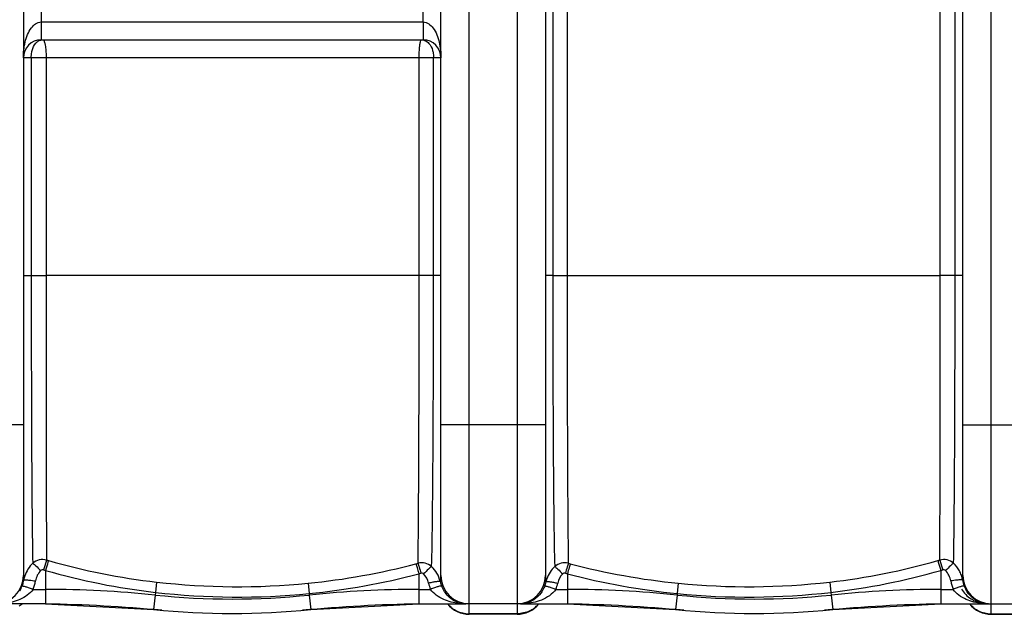
# Model space of a CAD drawing. Units: millimetres. Extents: x -1901 to 3285, y -512 to 3207.
# Drawn here: x -568 to 92, y -164 to 234 of the extents above; entities that cross this region are included whole.
import ezdxf

# ---------------------------------------------------------------- set-up
doc = ezdxf.new("R2010")
doc.units = ezdxf.units.MM
doc.header["$LTSCALE"] = 46.255
doc.layers.get('0').update_dxf_attribs({"linetype": 'CONTINUOUS'})

msp = doc.modelspace()

# ---------------------------------------------------------------- linework, layer by layer
at = {"color": 9, "linetype": 'Continuous'}
for p, q in [((-266.438, -164.279), (-266.438, 785.721)), ((-234.438, 785.721), (-234.438, -164.279)), ((83.562, -164.279), (83.562, 785.721)), ((-210.477, 558.721), (-210.477, 62.721)), ((-200.83, 558.718), (-200.83, 62.721)), ((49.317, 62.724), (49.317, 558.711)), ((59.283, 62.721), (59.283, 558.721)), ((-553.444, 388.721), (-553.443, 232.721)), ((-297.433, 232.721), (-297.434, 388.721)), ((-553.443, 232.721), (-297.433, 232.721)), ((-553.438, 232.721), (-553.438, 220.721)), ((-297.438, 232.721), (-297.439, 226.054)), ((-297.439, 226.054), (-297.438, 220.721)), ((-285.438, 208.721), (-565.438, 208.721)), ((-560.16, 208.721), (-560.16, 62.721)), ((-550.194, 208.721), (-550.194, 62.721)), ((-300.047, 62.735), (-300.047, 208.721)), ((-290.4, 62.721), (-290.4, 208.721)), ((-565.438, 62.721), (-560.16, 62.721)), ((-560.16, 62.721), (-550.194, 62.721)), ((-300.047, 62.735), (-550.194, 62.721)), ((-290.4, 62.721), (-300.047, 62.721)), ((-285.438, 62.721), (-290.4, 62.721)), ((-210.477, 62.721), (-215.438, 62.721)), ((-210.477, 62.721), (-200.83, 62.721)), ((-200.83, 62.721), (49.317, 62.724)), ((59.283, 62.721), (49.317, 62.721)), ((64.562, 62.721), (59.283, 62.721)), ((-565.438, -37.279), (-635.438, -37.279)), ((-215.438, -37.279), (-285.438, -37.279)), ((64.562, -37.279), (134.562, -37.279)), ((-550.614, -134.872), (-550.611, -147.566)), ((-300.265, -137.109), (-300.265, -157.279)), ((-200.615, -137.108), (-200.611, -147.566)), ((49.735, -134.873), (49.735, -157.279)), ((-476.114, -142.687), (-476.913, -149.576)), ((-374.56, -143.464), (-373.879, -150.393)), ((-126.316, -143.464), (-126.998, -150.393)), ((-24.763, -142.687), (-23.964, -149.576)), ((-558.821, -147.566), (-550.611, -147.566)), ((-550.611, -147.566), (-550.611, -157.279)), ((-477.101, -151.383), (-478.107, -161.044)), ((-476.914, -149.576), (-477.101, -151.383)), ((-373.88, -150.394), (-373.776, -151.383)), ((-373.776, -151.383), (-372.77, -161.043)), ((-300.265, -147.566), (-292.46, -147.566)), ((-208.417, -147.565), (-200.611, -147.566)), ((-200.611, -147.566), (-200.611, -157.279)), ((-127.101, -151.383), (-128.107, -161.044)), ((-126.999, -150.393), (-127.101, -151.383)), ((-23.965, -149.577), (-23.776, -151.383)), ((-23.776, -151.383), (-22.769, -161.044)), ((49.735, -147.566), (57.944, -147.565)), ((-234.438, -163.917), (-266.438, -163.917)), ((83.562, -163.917), (115.562, -163.917))]:
    msp.add_line(p, q, dxfattribs=at)
at = {"color": 7, "linetype": 'Continuous'}
for p, q in [((-565.438, 759.721), (-565.438, -138.279)), ((-285.438, -138.279), (-285.438, 759.721)), ((-215.438, 759.721), (-215.438, -138.279)), ((64.562, -138.279), (64.562, 759.721)), ((-553.438, 220.721), (-297.438, 220.721)), ((-550.611, -157.279), (-626.501, -157.279)), ((-568.342, -158.646), (-566.214, -157.279)), ((-550.611, -157.279), (-478.107, -161.044)), ((-372.769, -161.044), (-300.265, -157.279)), ((-300.265, -157.279), (-268.722, -157.279)), ((-232.159, -157.279), (-268.72, -157.279)), ((-232.154, -157.279), (-232.154, -157.279)), ((-232.154, -157.279), (-200.611, -157.279)), ((-232.154, -157.279), (-232.152, -157.279)), ((-200.611, -157.279), (-128.107, -161.044)), ((-22.769, -161.044), (49.735, -157.279)), ((49.735, -157.279), (119.775, -157.279)), ((-234.438, -164.279), (-266.438, -164.279)), ((83.562, -164.279), (115.562, -164.279))]:
    msp.add_line(p, q, dxfattribs=at)
for centre, radius, start, end in [((-553.438, 208.721), 12, 90, 180), ((-297.438, 208.721), 12, 0, 90), ((-584.438, -138.279), 19, 270, 360), ((-266.438, -138.279), 19, 180, 270), ((-234.438, -138.279), 19, 270, 360), ((83.562, -138.279), 19, 180, 270), ((-565.325, -1157.279), 1000, 84.67919, 89.157574), ((-285.552, -1157.279), 1000, 90.842426, 95.32081), ((-266.438, -145.279), 19, 219.303216, 270), ((-234.438, -145.279), 19, 270, 320.696784), ((-215.325, -1157.279), 1000, 84.67919, 89.157574), ((64.448, -1157.279), 1000, 90.842426, 95.32081), ((83.562, -145.279), 19, 219.303216, 270), ((-425.438, 344.721), 508.5, 264.054809, 275.945191), ((-75.438, 344.721), 508.5, 264.054809, 275.945191)]:
    msp.add_arc(centre, radius, start, end, dxfattribs=at)
at = {"color": 9, "linetype": 'Continuous'}
for centre, radius, start, end in [((-424.92, 302.713), 448.378, 253.8177, 253.991226), ((-425.106, 303.209), 448.804, 254.031524, 263.474078), ((-419.91, 314.933), 460.635, 275.649961, 284.808982), ((-421.39, 320.205), 466.109, 284.819287, 284.990523), ((-79.465, 320.113), 466.026, 255.004164, 255.175347), ((-80.967, 314.933), 460.635, 255.191019, 264.350038), ((-75.77, 303.209), 448.804, 276.525919, 285.96848), ((-75.685, 301.722), 447.351, 286.01032, 286.183528), ((-545.422, -144.615), 20.016, 162.267756, 170.518642), ((-425.511, 299.135), 451.678, 253.746315, 253.92025), ((-424.942, 302.979), 455.53, 253.985438, 263.448754), ((-419.9, 315.22), 467.882, 275.644639, 284.814649), ((-421.182, 319.285), 472.14, 284.838968, 285.010686), ((-304.952, -146.574), 19.478, 30.255127, 47.232906), ((-305.293, -146.737), 19.856, 12.728392, 30.164987), ((-79.863, 318.059), 470.912, 254.970495, 255.142161), ((-80.977, 315.231), 467.893, 255.185202, 264.355205), ((-75.935, 302.971), 455.522, 276.551102, 286.014432), ((-75.588, 300.097), 452.664, 286.072609, 286.246531), ((44.683, -144.561), 19.868, 18.917917, 28.339661), ((44.532, -144.618), 20.03, 9.485155, 18.933409), ((-583.677, -138.465), 18.729, 338.581136, 341.744494), ((-583.847, -138.412), 18.907, 341.753249, 351.160892), ((-583.844, -137.718), 26.891, 338.518627, 351.053476), ((-421.691, 333.888), 479.673, 263.485204, 275.638713), ((-267.463, -137.748), 26.856, 192.114218, 201.442661), ((-267.503, -138.448), 18.834, 191.995327, 201.350718), ((-233.374, -138.448), 18.834, 338.649291, 348.004799), ((-195.576, -146.729), 19.862, 164.540711, 167.300061), ((-195.605, -146.72), 19.831, 161.760439, 164.541223), ((-233.413, -137.748), 26.855, 338.557911, 347.886284), ((-79.186, 333.888), 479.673, 264.36129, 276.514794), ((82.964, -137.719), 26.888, 188.946166, 201.479986), ((82.958, -138.413), 18.895, 188.840954, 201.390163), ((-585.446, -137.771), 20.629, 328.300088, 338.579234), ((-550.611, -857.279), 709.714, 84.054809, 90), ((-425.438, 344.721), 498.786, 264.054809, 275.945191), ((-421.566, 333.038), 485.778, 263.457634, 275.633466), ((-300.265, -857.279), 709.714, 90, 95.945191), ((-200.611, -857.279), 709.714, 84.054809, 90), ((-75.438, 344.721), 498.786, 264.054809, 275.945191), ((-79.311, 333.039), 485.778, 264.366318, 276.542142), ((49.735, -857.279), 709.714, 90, 95.945191), ((84.278, -137.917), 20.304, 201.336315, 213.541528), ((-266.549, -144.931), 18.959, 220.787969, 225.349401), ((-266.522, -144.904), 18.997, 225.348709, 234.304008), ((-268.63, -141.029), 16.261, 251.600466, 254.973801), ((-268.752, -116.385), 40.894, 263.558885, 267.788969), ((-268.705, -141.303), 15.977, 254.979882, 269.93819), ((-268.723, -115.753), 41.526, 267.782449, 270.001276), ((-232.164, -141.364), 15.916, 269.999248, 276.987152), ((-232.159, -115.656), 41.623, 270.006604, 273.09951), ((-232.18, -141.277), 16.004, 277.007774, 283.718408), ((-232.134, -116.198), 41.08, 273.104888, 273.908811), ((-234.355, -144.904), 18.997, 305.695958, 314.651276), ((-234.328, -144.931), 18.959, 314.650585, 319.212031), ((83.451, -144.931), 18.959, 220.787969, 225.349401), ((83.478, -144.904), 18.997, 225.34871, 234.304008), ((81.756, -116.25), 41.029, 263.379401, 266.687341), ((81.788, -115.669), 41.611, 266.688576, 269.998153), ((-266.501, -144.858), 19.047, 234.334322, 243.282435), ((-234.376, -144.858), 19.047, 296.717518, 305.665643), ((83.499, -144.858), 19.047, 234.334322, 243.282435)]:
    msp.add_arc(centre, radius, start, end, dxfattribs=at)
for points, knots in [([(-560.013, 228.798), (-559.233, 229.82), (-557.405, 231.748), (-554.776, 232.722), (-553.443, 232.72)], [0, 0, 0, 0, 0.4908843, 1, 1, 1, 1]), ([(-297.433, 232.72), (-296.081, 232.722), (-293.416, 231.717), (-291.577, 229.749), (-290.795, 228.707)], [0, 0, 0, 0, 0.5091614, 1, 1, 1, 1]), ([(-565.438, 208.721), (-565.438, 212.207), (-564.698, 219.199), (-562.151, 225.996), (-560.013, 228.798)], [0, 0, 0, 0, 0.4972128, 1, 1, 1, 1]), ([(-290.795, 228.707), (-288.689, 225.904), (-286.171, 219.145), (-285.439, 212.188), (-285.438, 208.721)], [0, 0, 0, 0, 0.502761, 1, 1, 1, 1]), ([(-559.556, 213.603), (-559.096, 215.355), (-558.008, 217.87), (-555.375, 220.068), (-553.852, 220.564), (-553.091, 220.664)], [0, 0, 0, 0, 0.5378119, 0.7722665, 1, 1, 1, 1]), ([(-552.222, 220.721), (-551.912, 220.719), (-551.325, 219.599), (-551.13, 218.757), (-550.987, 218.092)], [0, 0, 0, 0, 0.3128768, 1, 1, 1, 1]), ([(-550.987, 218.092), (-550.918, 217.774), (-550.638, 216.286), (-550.473, 214.779), (-550.379, 213.595)], [0, 0, 0, 0, 0.2151288, 1, 1, 1, 1]), ([(-299.911, 213.591), (-299.854, 214.567), (-299.724, 216.277), (-299.41, 218.591), (-299.119, 219.851), (-298.788, 220.719), (-298.579, 220.721)], [0, 0, 0, 0, 0.3991233, 0.7118166, 0.9145607, 1, 1, 1, 1]), ([(-294.645, 219.441), (-294.215, 219.126), (-292.499, 217.541), (-291.495, 215.315), (-291.026, 213.591)], [0, 0, 0, 0, 0.2294822, 1, 1, 1, 1]), ([(-560.16, 208.725), (-560.16, 209.966), (-560.016, 211.614), (-559.657, 213.216), (-559.556, 213.603)], [0, 0, 0, 0, 0.756376, 1, 1, 1, 1]), ([(-550.379, 213.595), (-550.348, 213.205), (-550.238, 211.583), (-550.194, 209.956), (-550.194, 208.721)], [0, 0, 0, 0, 0.2405457, 1, 1, 1, 1]), ([(-300.047, 208.721), (-300.047, 209.138), (-300.036, 210.762), (-299.981, 212.386), (-299.911, 213.591)], [0, 0, 0, 0, 0.2568977, 1, 1, 1, 1]), ([(-291.026, 213.591), (-290.921, 213.205), (-290.55, 211.609), (-290.4, 209.963), (-290.4, 208.724)], [0, 0, 0, 0, 0.2439911, 1, 1, 1, 1]), ([(-560.16, 62.721), (-560.152, 42.049), (-560.124, 2.658), (-559.94, -51.736), (-559.668, -95.325), (-559.351, -120.195), (-559.112, -130.06)], [0, 0, 0, 0, 0.321681, 0.6129747, 0.8464336, 1, 1, 1, 1]), ([(-550.194, 62.721), (-550.19, 23.834), (-550.131, -39.706), (-550.074, -103.248), (-549.881, -127.901)], [0, 0, 0, 0, 0.6119988, 1, 1, 1, 1]), ([(-300.827, -130.042), (-300.649, -120.513), (-300.439, -96.052), (-300.104, -31.793), (-300.048, 22.936), (-300.047, 62.735)], [0, 0, 0, 0, 0.1483203, 0.3806586, 1, 1, 1, 1]), ([(-291.725, -132.274), (-291.416, -122.711), (-291.06, -98.055), (-290.674, -54.292), (-290.452, 1.14), (-290.404, 41.486), (-290.4, 62.721)], [0, 0, 0, 0, 0.1472091, 0.3793148, 0.6733106, 1, 1, 1, 1]), ([(-210.477, 62.721), (-210.473, 41.496), (-210.423, 1.161), (-210.208, -54.267), (-209.817, -98.04), (-209.467, -122.705), (-209.15, -132.273)], [0, 0, 0, 0, 0.3265312, 0.6205359, 0.8527231, 1, 1, 1, 1]), ([(-200.83, 62.721), (-200.829, 22.935), (-200.776, -31.786), (-200.439, -96.04), (-200.23, -120.509), (-200.049, -130.042)], [0, 0, 0, 0, 0.6191893, 0.8516047, 1, 1, 1, 1]), ([(48.999, -127.902), (49.199, -103.244), (49.248, -39.701), (49.317, 23.841), (49.317, 62.724)], [0, 0, 0, 0, 0.3880733, 1, 1, 1, 1]), ([(58.243, -130.067), (58.494, -120.198), (58.77, -95.322), (59.215, -31.06), (59.282, 23.333), (59.283, 62.721)], [0, 0, 0, 0, 0.153615, 0.3870943, 1, 1, 1, 1]), ([(-559.118, -130.067), (-558.366, -130.541), (-556.609, -132.236), (-554.856, -133.889), (-553.78, -134.976)], [0, 0, 0, 0, 0.3674001, 1, 1, 1, 1]), ([(-549.881, -127.9), (-551.462, -127.494), (-554.859, -127.447), (-557.89, -128.994), (-559.112, -130.06)], [0, 0, 0, 0, 0.5015326, 1, 1, 1, 1]), ([(-549.875, -127.902), (-549.997, -128.231), (-550.724, -130.415), (-551.382, -132.62), (-551.931, -134.49)], [0, 0, 0, 0, 0.1527649, 1, 1, 1, 1]), ([(-548.576, -128.277), (-548.697, -128.607), (-549.417, -130.793), (-550.068, -133.001), (-550.611, -134.873)], [0, 0, 0, 0, 0.152656, 1, 1, 1, 1]), ([(-302.173, -130.401), (-301.888, -131.229), (-301.262, -133.47), (-300.639, -135.709), (-300.265, -137.109)], [0, 0, 0, 0, 0.3766722, 1, 1, 1, 1]), ([(-291.725, -132.274), (-292.928, -131.214), (-295.904, -129.659), (-299.26, -129.664), (-300.827, -130.042)], [0, 0, 0, 0, 0.4985514, 1, 1, 1, 1]), ([(-300.827, -130.042), (-300.539, -130.869), (-299.905, -133.108), (-299.276, -135.346), (-298.898, -136.745)], [0, 0, 0, 0, 0.376741, 1, 1, 1, 1]), ([(-200.049, -130.042), (-201.615, -129.663), (-204.971, -129.658), (-207.947, -131.212), (-209.15, -132.273)], [0, 0, 0, 0, 0.501235, 1, 1, 1, 1]), ([(-200.049, -130.042), (-200.337, -130.869), (-200.971, -133.108), (-201.6, -135.345), (-201.978, -136.744)], [0, 0, 0, 0, 0.3767286, 1, 1, 1, 1]), ([(-198.704, -130.401), (-198.989, -131.229), (-199.615, -133.47), (-200.237, -135.709), (-200.611, -137.109)], [0, 0, 0, 0, 0.3766719, 1, 1, 1, 1]), ([(47.699, -128.277), (47.82, -128.607), (48.54, -130.793), (49.191, -133.001), (49.735, -134.873)], [0, 0, 0, 0, 0.1526562, 1, 1, 1, 1]), ([(48.998, -127.902), (49.12, -128.232), (49.848, -130.415), (50.505, -132.62), (51.054, -134.491)], [0, 0, 0, 0, 0.1527643, 1, 1, 1, 1]), ([(58.243, -130.067), (57.019, -129), (53.986, -127.447), (50.583, -127.494), (48.999, -127.902)], [0, 0, 0, 0, 0.4982485, 1, 1, 1, 1]), ([(58.24, -130.065), (57.489, -130.54), (55.732, -132.235), (53.979, -133.889), (52.902, -134.976)], [0, 0, 0, 0, 0.3674398, 1, 1, 1, 1]), ([(-565.438, -138.279), (-565.438, -138.549), (-565.413, -139.567), (-565.294, -140.581), (-565.165, -141.318)], [0, 0, 0, 0, 0.2651219, 1, 1, 1, 1]), ([(-291.726, -132.274), (-292.005, -132.443), (-292.682, -133.013), (-294.495, -134.633), (-295.99, -136.125), (-297.079, -137.235)], [0, 0, 0, 0, 0.1339782, 0.3614725, 1, 1, 1, 1]), ([(-285.926, -142.362), (-285.855, -142.057), (-285.575, -140.714), (-285.438, -139.338), (-285.438, -138.279)], [0, 0, 0, 0, 0.2281869, 1, 1, 1, 1]), ([(-215.438, -138.279), (-215.438, -138.652), (-215.39, -140.025), (-215.177, -141.389), (-214.951, -142.362)], [0, 0, 0, 0, 0.2718434, 1, 1, 1, 1]), ([(-209.15, -132.273), (-208.871, -132.442), (-208.194, -133.012), (-206.382, -134.633), (-204.886, -136.125), (-203.798, -137.235)], [0, 0, 0, 0, 0.1339807, 0.3614751, 1, 1, 1, 1]), ([(64.288, -141.318), (64.329, -141.082), (64.487, -140.077), (64.562, -139.058), (64.562, -138.279)], [0, 0, 0, 0, 0.2350784, 1, 1, 1, 1]), ([(-565.165, -141.318), (-565.108, -141.254), (-564.828, -141.21), (-564.022, -141.147), (-563.253, -141.202), (-562.674, -141.245)], [0, 0, 0, 0, 0.1025297, 0.3058941, 1, 1, 1, 1]), ([(-562.674, -141.245), (-562.282, -141.274), (-560.478, -141.437), (-558.682, -141.681), (-557.28, -141.9)], [0, 0, 0, 0, 0.2166923, 1, 1, 1, 1]), ([(-285.926, -142.362), (-285.994, -142.305), (-286.276, -142.28), (-286.775, -142.271), (-287.532, -142.332), (-288.927, -142.495), (-291.02, -142.838), (-292.778, -143.183), (-293.72, -143.384)], [0, 0, 0, 0, 0.0338752, 0.0992615, 0.1952786, 0.3192377, 0.6340559, 1, 1, 1, 1]), ([(-214.951, -142.362), (-214.883, -142.305), (-214.601, -142.28), (-214.101, -142.271), (-213.345, -142.332), (-211.95, -142.495), (-209.856, -142.838), (-208.098, -143.183), (-207.156, -143.384)], [0, 0, 0, 0, 0.0338746, 0.0992603, 0.195277, 0.3192359, 0.6340546, 1, 1, 1, 1]), ([(61.797, -141.245), (61.406, -141.274), (59.601, -141.437), (57.805, -141.681), (56.403, -141.9)], [0, 0, 0, 0, 0.2166952, 1, 1, 1, 1]), ([(64.288, -141.318), (64.231, -141.254), (63.951, -141.21), (63.146, -141.147), (62.376, -141.202), (61.797, -141.245)], [0, 0, 0, 0, 0.1025283, 0.3058932, 1, 1, 1, 1]), ([(-558.821, -147.566), (-560.95, -150.645), (-567.433, -154.94), (-574.587, -156.64), (-578.135, -157.031)], [0, 0, 0, 0, 0.5118936, 1, 1, 1, 1]), ([(-566.242, -145.305), (-566.175, -145.257), (-565.901, -145.281), (-565.431, -145.349), (-564.71, -145.531), (-563.381, -145.916), (-561.385, -146.593), (-559.716, -147.216), (-558.821, -147.566)], [0, 0, 0, 0, 0.0316373, 0.0952905, 0.1902446, 0.3138559, 0.6301003, 1, 1, 1, 1]), ([(-285.044, -145.305), (-285.119, -145.261), (-285.394, -145.286), (-285.876, -145.359), (-286.598, -145.542), (-287.926, -145.927), (-289.912, -146.6), (-291.571, -147.219), (-292.46, -147.566)], [0, 0, 0, 0, 0.033182, 0.0980221, 0.1936252, 0.3173368, 0.6323943, 1, 1, 1, 1]), ([(-273.34, -157.02), (-276.859, -156.623), (-283.952, -154.917), (-290.356, -150.624), (-292.46, -147.566)], [0, 0, 0, 0, 0.4882662, 1, 1, 1, 1]), ([(-282.665, -149.723), (-282.897, -149.398), (-283.825, -148.004), (-284.579, -146.493), (-285.044, -145.305)], [0, 0, 0, 0, 0.2383147, 1, 1, 1, 1]), ([(-273.762, -156.458), (-274.564, -156.192), (-278.034, -154.736), (-280.98, -152.096), (-282.665, -149.723)], [0, 0, 0, 0, 0.2250315, 1, 1, 1, 1]), ([(-208.417, -147.565), (-210.695, -150.87), (-217.78, -155.365), (-225.513, -156.922), (-229.333, -157.183)], [0, 0, 0, 0, 0.5117567, 1, 1, 1, 1]), ([(-218.352, -149.92), (-219.666, -151.721), (-222.693, -154.671), (-226.545, -156.375), (-228.385, -156.824)], [0, 0, 0, 0, 0.5407206, 1, 1, 1, 1]), ([(-215.833, -145.305), (-215.999, -145.732), (-216.693, -147.345), (-217.588, -148.872), (-218.352, -149.92)], [0, 0, 0, 0, 0.2610912, 1, 1, 1, 1]), ([(-215.832, -145.305), (-215.758, -145.262), (-215.483, -145.287), (-215.001, -145.359), (-214.279, -145.543), (-212.951, -145.928), (-210.965, -146.6), (-209.306, -147.219), (-208.417, -147.566)], [0, 0, 0, 0, 0.0331509, 0.0979692, 0.1935591, 0.3172672, 0.632348, 1, 1, 1, 1]), ([(77.025, -157.005), (73.515, -156.597), (66.445, -154.88), (60.047, -150.613), (57.943, -147.565)], [0, 0, 0, 0, 0.4882329, 1, 1, 1, 1]), ([(65.365, -145.305), (65.298, -145.257), (65.024, -145.28), (64.554, -145.348), (63.833, -145.531), (62.503, -145.915), (60.507, -146.593), (58.839, -147.216), (57.944, -147.566)], [0, 0, 0, 0, 0.0316734, 0.0953489, 0.190316, 0.3139306, 0.6301505, 1, 1, 1, 1]), ([(63.603, -147.338), (65.121, -150.005), (69.303, -154.233), (74.714, -156.314), (77.264, -156.829)], [0, 0, 0, 0, 0.5412113, 1, 1, 1, 1]), ([(76.924, -156.521), (75.141, -155.955), (71.438, -154.04), (68.58, -150.983), (67.354, -149.136)], [0, 0, 0, 0, 0.457669, 1, 1, 1, 1])]:
    msp.add_open_spline(points, degree=3, knots=knots, dxfattribs=at)
for points in [[(-298.579, 220.721), (-297.2, 220.72), (-295.758, 220.255), (-294.645, 219.441)], [(-559.112, -130.06), (-561.57, -132.323), (-563.47, -135.337), (-564.487, -138.518)], [(62.17, -135.129), (61.155, -133.25), (59.814, -131.514), (58.243, -130.067)], [(-553.78, -134.976), (-555.626, -136.787), (-556.878, -139.346), (-557.28, -141.9)], [(-551.931, -134.49), (-552.543, -134.312), (-553.325, -134.53), (-553.78, -134.976)], [(-297.079, -137.235), (-297.529, -136.797), (-298.291, -136.582), (-298.898, -136.745)], [(-293.72, -143.384), (-294.21, -141.101), (-295.405, -138.864), (-297.079, -137.235)], [(-209.15, -132.273), (-211.549, -134.486), (-213.418, -137.413), (-214.44, -140.513)], [(-203.798, -137.235), (-205.472, -138.864), (-206.666, -141.1), (-207.156, -143.384)], [(-201.978, -136.744), (-202.585, -136.582), (-203.348, -136.796), (-203.798, -137.235)], [(52.902, -134.976), (52.448, -134.53), (51.666, -134.313), (51.054, -134.491)], [(56.403, -141.9), (56.001, -139.345), (54.748, -136.787), (52.902, -134.976)], [(81.787, -157.279), (80.146, -157.279), (78.488, -157.017), (76.924, -156.521)], [(-275.064, -161.871), (-272.425, -163.2), (-269.393, -163.917), (-266.438, -163.917)], [(-225.813, -161.871), (-228.452, -163.2), (-231.483, -163.917), (-234.438, -163.917)], [(74.936, -161.871), (77.575, -163.2), (80.607, -163.917), (83.562, -163.917)]]:
    msp.add_open_spline(points, degree=3, dxfattribs=at)

doc.saveas('drawing.dxf')
